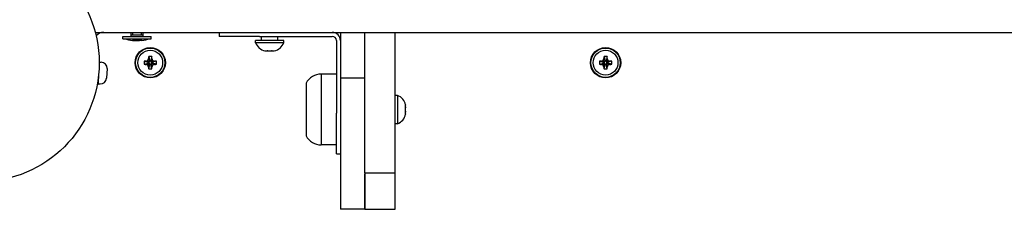
# Model space of a CAD drawing. Units: millimetres. Extents: x -12102 to -3147, y -9350 to -1029.
# Drawn here: x -5473 to -4986, y -5919 to -5826 of the extents above; entities that cross this region are included whole.
import ezdxf

# ---------------------------------------------------------------- set-up
doc = ezdxf.new("R2010")
doc.units = ezdxf.units.MM

# ---------------------------------------------------------------- blocks, each defined once
blk = doc.blocks.new('ШЛ-06')
for p, q in [((4356.8, -2485), (4362.78, -2485)), ((4359, -2485.42), (4359, -2485)), ((4362.78, -2485), (4404.39, -2485)), ((4374.5, -2487), (4374.5, -2485)), ((4374.5, -2486.15), (4377.5, -2486.15)), ((4375.31, -2486.15), (4375.31, -2485)), ((4377.5, -2486.15), (4380.5, -2486.15)), ((4379.69, -2486.15), (4379.69, -2485)), ((4380.5, -2487), (4380.5, -2485)), ((4404.39, -2485), (4501.64, -2485)), ((4418, -2485), (4418, -2487)), ((4478, -2485), (4478, -2507.56)), ((4490, -2554.34), (4490, -2485)), ((4501.64, -2485), (4678.2, -2485)), ((4505, -2554.34), (4505, -2485)), ((4678.2, -2485), (4796.33, -2485)), ((4796.33, -2485), (5020.07, -2485)), ((4370.5, -2488.15), (4370.5, -2487)), ((4370.5, -2487), (4384.5, -2487)), ((4370.5, -2488.15), (4384.5, -2488.15)), ((4384.5, -2488.15), (4384.5, -2487)), ((4438, -2487), (4418, -2487)), ((4436, -2490.15), (4436, -2489)), ((4450, -2489), (4436, -2489)), ((4450, -2490.15), (4436, -2490.15)), ((4438, -2487), (4473.9, -2487)), ((4439, -2489), (4439, -2487)), ((4447, -2489), (4447, -2487)), ((4450, -2490.15), (4450, -2489)), ((4476, -2489.1), (4476, -2525)), ((4440.83, -2494.15), (4441.71, -2494.15)), ((4442.12, -2494.15), (4443.88, -2494.15)), ((4444.29, -2494.15), (4445.17, -2494.15)), ((4358.75, -2499.55), (4358.81, -2499.56)), ((4358.81, -2499.56), (4358.75, -2500.73)), ((4358.8, -2499.66), (4359.8, -2499.71)), ((4380.97, -2499.22), (4382.97, -2499.73)), ((4380.97, -2500.78), (4382.97, -2500.27)), ((4381.86, -2499.17), (4383.32, -2499.73)), ((4381.86, -2500.83), (4383.32, -2500.27)), ((4382.84, -2498.84), (4383.64, -2499.64)), ((4382.84, -2501.16), (4383.64, -2500.36)), ((4382.97, -2500.27), (4382.97, -2499.73)), ((4382.97, -2499.73), (4383.32, -2499.73)), ((4383.32, -2500.27), (4382.97, -2500.27)), ((4383.17, -2497.86), (4383.73, -2499.32)), ((4383.17, -2502.14), (4383.73, -2500.68)), ((4383.22, -2496.97), (4383.73, -2498.97)), ((4383.32, -2499.73), (4383.64, -2499.64)), ((4383.64, -2500.36), (4383.32, -2500.27)), ((4383.64, -2499.64), (4383.73, -2499.32)), ((4383.73, -2500.68), (4383.64, -2500.36)), ((4383.73, -2498.97), (4384.27, -2498.97)), ((4383.73, -2499.32), (4383.73, -2498.97)), ((4383.73, -2501.03), (4383.73, -2500.68)), ((4384.78, -2496.97), (4384.27, -2498.97)), ((4384.83, -2497.86), (4384.27, -2499.32)), ((4384.27, -2498.97), (4384.27, -2499.32)), ((4384.27, -2499.32), (4384.36, -2499.64)), ((4384.36, -2500.36), (4384.27, -2500.68)), ((4384.83, -2502.14), (4384.27, -2500.68)), ((4384.27, -2500.68), (4384.27, -2501.03)), ((4385.16, -2498.84), (4384.36, -2499.64)), ((4384.36, -2499.64), (4384.68, -2499.73)), ((4384.68, -2500.27), (4384.36, -2500.36)), ((4385.16, -2501.16), (4384.36, -2500.36)), ((4386.14, -2499.17), (4384.68, -2499.73)), ((4384.68, -2499.73), (4385.03, -2499.73)), ((4385.03, -2500.27), (4384.68, -2500.27)), ((4386.14, -2500.83), (4384.68, -2500.27)), ((4387.03, -2499.22), (4385.03, -2499.73)), ((4385.03, -2499.73), (4385.03, -2500.27)), ((4387.03, -2500.78), (4385.03, -2500.27)), ((4605.97, -2499.22), (4607.97, -2499.73)), ((4605.97, -2500.78), (4607.97, -2500.27)), ((4606.86, -2499.17), (4608.32, -2499.73)), ((4606.86, -2500.83), (4608.32, -2500.27)), ((4607.84, -2498.84), (4608.64, -2499.64)), ((4607.84, -2501.16), (4608.64, -2500.36)), ((4607.97, -2500.27), (4607.97, -2499.73)), ((4607.97, -2499.73), (4608.32, -2499.73)), ((4608.32, -2500.27), (4607.97, -2500.27)), ((4608.17, -2497.86), (4608.73, -2499.32)), ((4608.17, -2502.14), (4608.73, -2500.68)), ((4608.22, -2496.97), (4608.73, -2498.97)), ((4608.32, -2499.73), (4608.64, -2499.64)), ((4608.64, -2500.36), (4608.32, -2500.27)), ((4608.64, -2499.64), (4608.73, -2499.32)), ((4608.73, -2500.68), (4608.64, -2500.36)), ((4608.73, -2498.97), (4609.27, -2498.97)), ((4608.73, -2499.32), (4608.73, -2498.97)), ((4608.73, -2501.03), (4608.73, -2500.68)), ((4609.78, -2496.97), (4609.27, -2498.97)), ((4609.83, -2497.86), (4609.27, -2499.32)), ((4609.27, -2498.97), (4609.27, -2499.32)), ((4609.27, -2499.32), (4609.36, -2499.64)), ((4609.36, -2500.36), (4609.27, -2500.68)), ((4609.83, -2502.14), (4609.27, -2500.68)), ((4609.27, -2500.68), (4609.27, -2501.03)), ((4610.16, -2498.84), (4609.36, -2499.64)), ((4609.36, -2499.64), (4609.68, -2499.73)), ((4609.68, -2500.27), (4609.36, -2500.36)), ((4610.16, -2501.16), (4609.36, -2500.36)), ((4611.14, -2499.17), (4609.68, -2499.73)), ((4609.68, -2499.73), (4610.03, -2499.73)), ((4610.03, -2500.27), (4609.68, -2500.27)), ((4611.14, -2500.83), (4609.68, -2500.27)), ((4612.03, -2499.22), (4610.03, -2499.73)), ((4610.03, -2499.73), (4610.03, -2500.27)), ((4612.03, -2500.78), (4610.03, -2500.27)), ((4358.5, -2505.37), (4358.23, -2510.54)), ((4362.64, -2502.86), (4362.39, -2507.65)), ((4383.22, -2503.03), (4383.73, -2501.03)), ((4384.27, -2501.03), (4383.73, -2501.03)), ((4384.78, -2503.03), (4384.27, -2501.03)), ((4476, -2505.64), (4468.5, -2505.64)), ((4468.5, -2505.64), (4468.5, -2540.64)), ((4468.5, -2505.64), (4468.5, -2523.14)), ((4608.22, -2503.03), (4608.73, -2501.03)), ((4609.27, -2501.03), (4608.73, -2501.03)), ((4609.78, -2503.03), (4609.27, -2501.03)), ((4357.8, -2510.52), (4358.23, -2510.54)), ((4358.24, -2510.44), (4359.24, -2510.49)), ((4461, -2510.14), (4461, -2536.14)), ((4478, -2507.56), (4478, -2554.91)), ((4490, -2507.56), (4478, -2507.56)), ((4506.15, -2516.14), (4505, -2516.14)), ((4506.15, -2516.14), (4506.15, -2530.14)), ((4468.5, -2523.14), (4468.5, -2540.64)), ((4476, -2545), (4476, -2525)), ((4510.15, -2521.85), (4510.15, -2520.97)), ((4510.15, -2524.02), (4510.15, -2522.26)), ((4510.15, -2525.31), (4510.15, -2524.43)), ((4506.15, -2530.14), (4505, -2530.14)), ((4476, -2540.64), (4468.5, -2540.64)), ((4476, -2545), (4478, -2545)), ((4478, -2554.91), (4478, -2572.43)), ((4490, -2554.34), (4490, -2554.91)), ((4490, -2554.34), (4505, -2554.34)), ((4490, -2554.91), (4490, -2572.43)), ((4490, -2572.43), (4490, -2554.91)), ((4505, -2572.43), (4505, -2554.34)), ((4490, -2572.43), (4478, -2572.43)), ((4490, -2572.43), (4505, -2572.43))]:
    blk.add_line(p, q)
for centre, radius in [((4300, -2500), 58.75), ((4384, -2500), 7.5), ((4384, -2500), 7.25), ((4384, -2500), 6.13), ((4609, -2500), 7.5), ((4609, -2500), 7.25), ((4609, -2500), 6.13)]:
    blk.add_circle(centre, radius)
for centre, radius, start, end in [((4361, -2490), 5, 90, 138.9603), ((4473.9, -2489.1), 4.1, 0, 90), ((4378.42, -2463.34), 25.82, 253.8699, 262.8069), ((4376.58, -2463.34), 25.82, 277.1931, 286.1301), ((4441.91, -2487.94), 6.31, 200.5451, 258.8736), ((4444.09, -2487.94), 6.31, 281.1264, 339.4549), ((4473.9, -2489.1), 2.1, 0, 90), ((4359.64, -2502.7), 3, 357.0179, 87.0179), ((4468.5, -2514.14), 8.5, 90, 151.9275), ((4359.39, -2507.5), 3, 267.0179, 357.0179), ((4503.94, -2522.05), 6.31, 11.1264, 69.4549), ((4503.94, -2524.23), 6.31, 290.5451, 348.8736), ((4468.5, -2532.14), 8.5, 208.0725, 270)]:
    blk.add_arc(centre, radius, start, end)
for centre, major_axis, ratio, start_param, end_param in [((4385.36, -2500), (0, -8.04), 0.549313, 4.614897, 4.809881), ((4384, -2500.49), (-8.18, 0), 0.16734, -1.306421, -1.191652), ((4384, -2499.51), (8.18, 0), 0.16734, 4.333244, 4.448014), ((4384.49, -2500), (0, -8.18), 0.16734, 4.333244, 4.448014), ((4384, -2501.36), (-8.04, 0), 0.549313, 4.614897, 4.809881), ((4383.51, -2500), (0, 8.18), 0.16734, -1.306421, -1.191652), ((4384, -2500.49), (-8.18, 0), 0.16734, 4.333244, 4.448014), ((4384, -2499.51), (8.18, 0), 0.16734, -1.306421, -1.191652), ((4382.64, -2500), (0, 8.04), 0.549313, 4.614897, 4.809881), ((4610.36, -2500), (0, -8.04), 0.549313, 4.614897, 4.809881), ((4609, -2500.49), (-8.18, 0), 0.16734, -1.306421, -1.191652), ((4609, -2499.51), (8.18, 0), 0.16734, 4.333244, 4.448014), ((4609.49, -2500), (0, -8.18), 0.16734, 4.333244, 4.448014), ((4609, -2501.36), (-8.04, 0), 0.549313, 4.614897, 4.809881), ((4608.51, -2500), (0, 8.18), 0.16734, -1.306421, -1.191652), ((4609, -2500.49), (-8.18, 0), 0.16734, 4.333244, 4.448014), ((4609, -2499.51), (8.18, 0), 0.16734, -1.306421, -1.191652), ((4607.64, -2500), (0, 8.04), 0.549313, 4.614897, 4.809881), ((4384.49, -2500), (0, -8.18), 0.16734, -1.306421, -1.191652), ((4384, -2498.64), (8.04, 0), 0.549313, 4.614897, 4.712389), ((4384, -2498.64), (8.04, 0), 0.549313, 4.712389, 4.809881), ((4383.51, -2500), (0, 8.18), 0.16734, 4.333244, 4.448014), ((4609.49, -2500), (0, -8.18), 0.16734, -1.306421, -1.191652), ((4609, -2498.64), (8.04, 0), 0.549313, 4.614897, 4.712389), ((4609, -2498.64), (8.04, 0), 0.549313, 4.712389, 4.809881), ((4608.51, -2500), (0, 8.18), 0.16734, 4.333244, 4.448014)]:
    blk.add_ellipse(centre, major_axis=major_axis, ratio=ratio, start_param=start_param, end_param=end_param)
for points, knots in [([(4375.19, -2488.96), (4375.28, -2488.98), (4375.43, -2488.99), (4375.62, -2489), (4375.8, -2489), (4376.04, -2489), (4376.23, -2488.98), (4376.35, -2488.96)], [0, 0, 0, 0, 1.939671, 3.021963, 4.040649, 5.694623, 8, 8, 8, 8]), ([(4376.35, -2488.96), (4376.25, -2488.98), (4376.11, -2488.99), (4375.91, -2489), (4375.73, -2489), (4375.49, -2489), (4375.3, -2488.98), (4375.19, -2488.96)], [0, 0, 0, 0, 1.939671, 3.021963, 4.040649, 5.694623, 8, 8, 8, 8]), ([(4378.65, -2488.96), (4378.47, -2488.98), (4378.18, -2488.99), (4377.79, -2489), (4377.43, -2489), (4376.95, -2489), (4376.57, -2488.98), (4376.35, -2488.96)], [0, 0, 0, 0, 1.939671, 3.021963, 4.040649, 5.694623, 8, 8, 8, 8]), ([(4376.35, -2488.96), (4376.53, -2488.98), (4376.82, -2488.99), (4377.21, -2489), (4377.57, -2489), (4378.05, -2489), (4378.43, -2488.98), (4378.65, -2488.96)], [0, 0, 0, 0, 1.939671, 3.021963, 4.040649, 5.694623, 8, 8, 8, 8]), ([(4379.81, -2488.96), (4379.68, -2488.98), (4379.44, -2489), (4379.05, -2489), (4378.8, -2488.98), (4378.65, -2488.96)], [0, 0, 0, 0, 2.034238, 3.737914, 6, 6, 6, 6]), ([(4379.81, -2488.96), (4379.75, -2488.97), (4379.63, -2488.98), (4379.44, -2489), (4379.27, -2489), (4379.11, -2489), (4378.91, -2488.99), (4378.76, -2488.98), (4378.65, -2488.96)], [0, 0, 0, 0, 1.497032, 2.753965, 4.433486, 5.43107, 6.565973, 9, 9, 9, 9]), ([(4441.71, -2494.15), (4441.73, -2494.15), (4441.78, -2494.14), (4441.82, -2494.13), (4441.85, -2494.13)], [0, 0, 0, 0, 2.701185, 5, 5, 5, 5]), ([(4441.71, -2494.15), (4441.73, -2494.15), (4441.78, -2494.14), (4441.82, -2494.13), (4441.85, -2494.13)], [0, 0, 0, 0, 2.701185, 5, 5, 5, 5]), ([(4442.12, -2494.15), (4442.07, -2494.15), (4441.98, -2494.14), (4441.89, -2494.13), (4441.85, -2494.13)], [0, 0, 0, 0, 2.701185, 5, 5, 5, 5]), ([(4443.88, -2494.15), (4443.93, -2494.15), (4444.02, -2494.14), (4444.11, -2494.13), (4444.15, -2494.13)], [0, 0, 0, 0, 2.701185, 5, 5, 5, 5]), ([(4444.29, -2494.15), (4444.27, -2494.15), (4444.22, -2494.14), (4444.18, -2494.13), (4444.15, -2494.13)], [0, 0, 0, 0, 2.701185, 5, 5, 5, 5]), ([(4445.17, -2494.15), (4445.2, -2494.15), (4445.24, -2494.14), (4445.29, -2494.13), (4445.31, -2494.13)], [0, 0, 0, 0, 2.701185, 5, 5, 5, 5]), ([(4510.15, -2521.85), (4510.15, -2521.87), (4510.14, -2521.92), (4510.13, -2521.96), (4510.13, -2521.98)], [0, 0, 0, 0, 2.701185, 5, 5, 5, 5]), ([(4510.15, -2521.85), (4510.15, -2521.87), (4510.14, -2521.92), (4510.13, -2521.96), (4510.13, -2521.98)], [0, 0, 0, 0, 2.701185, 5, 5, 5, 5]), ([(4510.15, -2522.26), (4510.15, -2522.21), (4510.14, -2522.12), (4510.13, -2522.03), (4510.13, -2521.98)], [0, 0, 0, 0, 2.701185, 5, 5, 5, 5]), ([(4510.15, -2524.02), (4510.15, -2524.07), (4510.14, -2524.16), (4510.13, -2524.25), (4510.13, -2524.29)], [0, 0, 0, 0, 2.701185, 5, 5, 5, 5]), ([(4510.15, -2524.43), (4510.15, -2524.41), (4510.14, -2524.36), (4510.13, -2524.32), (4510.13, -2524.29)], [0, 0, 0, 0, 2.701185, 5, 5, 5, 5]), ([(4510.15, -2525.31), (4510.15, -2525.33), (4510.14, -2525.38), (4510.13, -2525.43), (4510.13, -2525.45)], [0, 0, 0, 0, 2.701185, 5, 5, 5, 5])]:
    blk.add_open_spline(points, degree=3, knots=knots)
for points in [[(4440.69, -2494.13), (4440.74, -2494.14), (4440.78, -2494.14), (4440.83, -2494.15)], [(4440.69, -2494.13), (4440.74, -2494.14), (4440.78, -2494.14), (4440.83, -2494.15)], [(4441.85, -2494.13), (4441.94, -2494.14), (4442.03, -2494.14), (4442.12, -2494.15)], [(4444.15, -2494.13), (4444.06, -2494.14), (4443.97, -2494.14), (4443.88, -2494.15)], [(4444.15, -2494.13), (4444.2, -2494.14), (4444.25, -2494.14), (4444.29, -2494.15)], [(4445.31, -2494.13), (4445.26, -2494.14), (4445.22, -2494.14), (4445.17, -2494.15)], [(4381.86, -2499.17), (4382.18, -2499.05), (4382.51, -2498.95), (4382.84, -2498.84)], [(4382.84, -2498.84), (4382.95, -2498.51), (4383.05, -2498.18), (4383.17, -2497.86)], [(4384.83, -2497.86), (4384.95, -2498.18), (4385.05, -2498.51), (4385.16, -2498.84)], [(4385.16, -2498.84), (4385.49, -2498.95), (4385.82, -2499.05), (4386.14, -2499.17)], [(4606.86, -2499.17), (4607.18, -2499.05), (4607.51, -2498.95), (4607.84, -2498.84)], [(4607.84, -2498.84), (4607.95, -2498.51), (4608.05, -2498.18), (4608.17, -2497.86)], [(4609.83, -2497.86), (4609.95, -2498.18), (4610.05, -2498.51), (4610.16, -2498.84)], [(4610.16, -2498.84), (4610.49, -2498.95), (4610.82, -2499.05), (4611.14, -2499.17)], [(4382.84, -2501.16), (4382.51, -2501.05), (4382.18, -2500.95), (4381.86, -2500.83)], [(4383.17, -2502.14), (4383.05, -2501.82), (4382.95, -2501.49), (4382.84, -2501.16)], [(4385.16, -2501.16), (4385.05, -2501.49), (4384.95, -2501.82), (4384.83, -2502.14)], [(4386.14, -2500.83), (4385.82, -2500.95), (4385.49, -2501.05), (4385.16, -2501.16)], [(4607.84, -2501.16), (4607.51, -2501.05), (4607.18, -2500.95), (4606.86, -2500.83)], [(4608.17, -2502.14), (4608.05, -2501.82), (4607.95, -2501.49), (4607.84, -2501.16)], [(4610.16, -2501.16), (4610.05, -2501.49), (4609.95, -2501.82), (4609.83, -2502.14)], [(4611.14, -2500.83), (4610.82, -2500.95), (4610.49, -2501.05), (4610.16, -2501.16)], [(4510.13, -2520.83), (4510.14, -2520.88), (4510.14, -2520.92), (4510.15, -2520.97)], [(4510.13, -2520.83), (4510.14, -2520.88), (4510.14, -2520.92), (4510.15, -2520.97)], [(4510.13, -2521.98), (4510.14, -2522.08), (4510.14, -2522.17), (4510.15, -2522.26)], [(4510.13, -2524.29), (4510.14, -2524.2), (4510.14, -2524.11), (4510.15, -2524.02)], [(4510.13, -2524.29), (4510.14, -2524.34), (4510.14, -2524.39), (4510.15, -2524.43)], [(4510.13, -2525.45), (4510.14, -2525.4), (4510.14, -2525.36), (4510.15, -2525.31)]]:
    blk.add_open_spline(points, degree=3)

msp = doc.modelspace()

# ---------------------------------------------------------------- block references
msp.add_blockref('ШЛ-06', (-9792.083, -3346.837))

doc.saveas('drawing.dxf')
